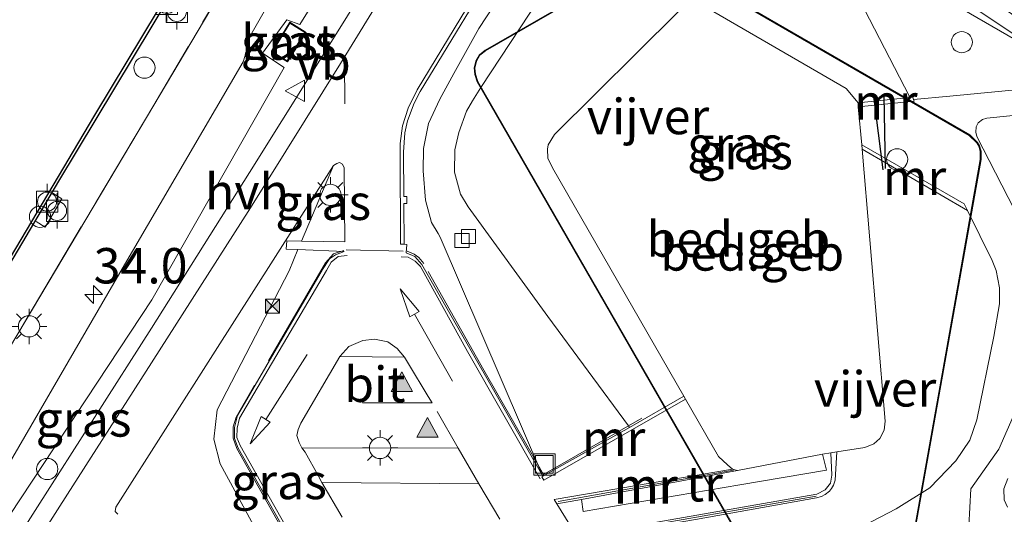
# Model space of a CAD drawing. Units: metres. Extents: x 184975 to 190011, y 349998 to 356252.
# Drawn here: x 189389 to 189459, y 350347 to 350382 of the extents above; entities that cross this region are included whole.
import ezdxf
from ezdxf.enums import TextEntityAlignment as Align

# ---------------------------------------------------------------- set-up
doc = ezdxf.new("R2010")
doc.units = ezdxf.units.M
doc.linetypes.add('IE-TERREINAFSCHEIDING', pattern=[10, 8, -2])
doc.linetypes.add('VW-3-9_STREEP', pattern=[12, 3, -9])
doc.layers.get('0').update_dxf_attribs({"lineweight": 25})
for name, color, linetype, lineweight in [('B-ME-AM-KILOMETR-S-B1', 7, 'Continuous', 18), ('B-ME-GW-KRUINLIJN-L-B1', 93, 'Continuous', 18), ('B-ME-GW-TEENLIJN-L-B1', 93, 'Continuous', 18), ('B-ME-IE-GRASLAND-GV-B6', 93, 'Continuous', 18), ('B-ME-IE-INRICHTINGSELEMENT-S-B1', 253, 'Continuous', 18), ('B-ME-IE-MEUBILAIR_WEGMEUBILAIR-LICHTMAST-S-B1', 8, 'Continuous', 18), ('B-ME-IE-TERREINAFSCHEIDING-DOORGANG-L-B1', 8, 'IE-TERREINAFSCHEIDING-KUNSTMATIG-OPEN', 18), ('B-ME-IE-TERREINAFSCHEIDING-RASTERHEKWERK-L-B1', 8, 'IE-TERREINAFSCHEIDING', 18), ('B-ME-KG-KADASTRAAL-DAKRAND-L-B1', 13, 'Continuous', 18), ('B-ME-KG-KADASTRAAL-DAKRAND-L-B2', 13, 'Continuous', 18), ('B-ME-KW-DUIKER-L-B1', 10, 'Continuous', 25), ('B-ME-MW-MUUR-GV-B6', 8, 'IE-TERREINAFSCHEIDING-KUNSTMATIG', 18), ('B-ME-MW-MUUR-L-B1', 8, 'IE-TERREINAFSCHEIDING-KUNSTMATIG', 18), ('B-ME-OB-WATERLIJN-L-B1', 133, 'OB-WATERLIJN', 18), ('B-ME-OG-BEBOUWING-GV-B6', 173, 'Continuous', 18), ('B-ME-OG-BEBOUWING-GV-B7', 173, 'Continuous', 18), ('B-ME-OG-WATER-GV-B6', 153, 'Continuous', 18), ('B-ME-VH-VERH_SOORT-BETON-OVERIG-GV-B6', 8, 'IE-TERREINAFSCHEIDING-NATUURLIJK-HOUTWAL', 18), ('B-ME-VH-VERH_SOORT-BITUMEN-GV-B6', 8, 'IE-TERREINAFSCHEIDING-NATUURLIJK-HOUTWAL', 18), ('B-ME-VH-VERH_SOORT-HALF_VERHARDING-GV-B6', 8, 'IE-TERREINAFSCHEIDING-NATUURLIJK-HOUTWAL', 18), ('B-ME-VV-BOLDER-S-B1', 213, 'Continuous', 18), ('B-ME-VV-KADEMUUR-GV-B6', 10, 'Continuous', 25), ('B-ME-VV-KOLK-S-B1', 8, 'Continuous', 18), ('B-ME-VW-MARKERING-39STREEP-015-L-B1', 255, 'VW-3-9_STREEP', 18), ('B-ME-VW-MARKERING-PIJLRD750-S-B1', 7, 'Continuous', 18), ('B-ME-VW-MARKERING-STREEP-015-L-B1', 7, 'Continuous', 18), ('B-ME-VW-MARKERING-VLAKMARK-S-B1', 7, 'Continuous', 18), ('B-ME-VW-MEUBILAIR_WEGMEUBILAIR-SLAGBOOM-S-B1', 8, 'Continuous', 18), ('B-ME-VW-MEUBILAIR_WEGMEUBILAIR-VERKEERSBORD-S-B1', 8, 'Continuous', 18)]:
    doc.layers.add(name, color=color, linetype=linetype, lineweight=lineweight)
doc.styles.add('NLCS-ISO', font='NLCS-ISO.TTF')
doc.linetypes.add('IE-TERREINAFSCHEIDING-KUNSTMATIG', pattern='A,4,[82,NLCS.SHX,S=0.75,R=90,X=0,Y=0],4,-2', length=10)
doc.linetypes.add('IE-TERREINAFSCHEIDING-KUNSTMATIG-OPEN', pattern='A,7,-1.5,[67,NLCS.SHX,S=0.75,R=0,X=0,Y=0],-1.5', length=10)
doc.linetypes.add('IE-TERREINAFSCHEIDING-NATUURLIJK-HOUTWAL', pattern='A,7,-1.5,[67,NLCS.SHX,S=0.75,R=45,X=0,Y=0],-1.5,7,-1.5,[70,NLCS.SHX,S=0.75,R=0,X=0,Y=0],-1.5', length=20)
doc.linetypes.add('OB-WATERLIJN', pattern='A,10,[32,NLCS.SHX,S=2,R=0,X=0,Y=0],-12', length=22)

# ---------------------------------------------------------------- blocks, each defined once
blk = doc.blocks.new('dtb')
blk.add_circle((0, 0), 0.75)
blk = doc.blocks.new('bolder')
for p, q in [((-0.75, 0.75), (-0.75, -0.75)), ((0.75, 0.75), (-0.75, 0.75)), ((0.75, -0.75), (0.75, 0.75)), ((-0.75, 0), (-1.25, 0)), ((0.75, 0), (1.25, 0)), ((-0.75, -0.75), (0.75, -0.75))]:
    blk.add_line(p, q)
blk.add_circle((0, 0), 0.673)
blk = doc.blocks.new('put')
for p, q in [((0.75, 0.75), (-0.75, 0.75)), ((-0.75, 0.75), (-0.75, -0.75)), ((0.75, -0.75), (0.75, 0.75)), ((-0.75, -0.75), (0.75, -0.75))]:
    blk.add_line(p, q)
blk.add_lwpolyline([(-0.625, 0.625), (0.625, 0.625), (0.625, -0.625), (-0.625, -0.625)], close=True)
blk = doc.blocks.new('camera')
h = blk.add_hatch(color=256)
h.paths.add_polyline_path([(0.5, 0.5), (-0.5, 0.5), (0, 0)])
h.paths.add_polyline_path([(0, 0), (-0.5, -0.5), (0.5, -0.5)])
for p, q in [((-0.5, 0.5), (0.5, -0.5)), ((0.5, 0.5), (-0.5, -0.5))]:
    blk.add_line(p, q)
blk.add_lwpolyline([(-0.5, 0.5), (0.5, 0.5), (0.5, -0.5), (-0.5, -0.5)], close=True)
blk = doc.blocks.new('verkeersbord')
for p, q in [((0, 0.75), (-0.75, -0.625)), ((0.75, -0.625), (0, 0.75)), ((-0.75, -0.625), (0.75, -0.625))]:
    blk.add_line(p, q)
blk = doc.blocks.new('hecto')
for p, q in [((0, 0.625), (-0.625, 0)), ((0, -0.625), (0, 0.625)), ((-0.625, 0), (0.625, 0)), ((0.625, 0), (0, -0.625))]:
    blk.add_line(p, q)
blk = doc.blocks.new('kolk')
blk.add_lwpolyline([(-0.5, -0.5), (0.5, -0.5), (0.5, 0.5), (-0.5, 0.5)], close=True)
blk = doc.blocks.new('verfsymbol')
for color in [252, 253]:
    blk.add_hatch(color=color).paths.add_polyline_path([(0.75, -0.625), (0, 0.75), (-0.75, -0.625)])
blk.add_lwpolyline([(0.75, -0.625), (0, 0.75), (-0.75, -0.625)], close=True)
blk = doc.blocks.new('lantaarnpaal')
for p, q in [((-0.884, 0.884), (-0.53, 0.53)), ((0, 0.75), (0, 1.25)), ((0.53, 0.53), (0.884, 0.884)), ((-0.75, 0), (-1.25, 0)), ((0.75, 0), (1.25, 0)), ((-0.53, -0.53), (-0.884, -0.884)), ((0.53, -0.53), (0.884, -0.884)), ((0, -0.75), (0, -1.25))]:
    blk.add_line(p, q)
blk.add_circle((0, 0), 0.75)
blk = doc.blocks.new('pijl')
for p, q in [((0, 0, 0.1), (5.45, 0, 0.1)), ((7.5, 0, 0.1), (5.45, 0.375, 0.1)), ((5.45, 0.375, 0.1), (5.45, -0.375, 0.1)), ((5.45, -0.375, 0.1), (7.5, 0, 0.1))]:
    blk.add_line(p, q)

msp = doc.modelspace()

# ---------------------------------------------------------------- linework, layer by layer
at = {"layer": 'B-ME-GW-KRUINLIJN-L-B1'}
msp.add_line((189409.112, 350366.735, 31.784), (189411.369, 350372.072, 32.074), dxfattribs=at)
for points in [[(189463.123, 350378.854, 31.531), (189452.498, 350385.962, 31.61), (189439.155, 350395.35, 31.686), (189437.407, 350396.18, 31.717), (189436.15, 350396.58, 31.718), (189434.135, 350397.045, 31.79), (189432.375, 350397.024, 31.842), (189431.072, 350396.482, 31.835), (189429.805, 350395.076, 31.841), (189428.734, 350394.161, 31.868), (189427.824, 350393.659, 31.862), (189427.23, 350393.349, 31.86)], [(189359.552, 350303.745, 34.002), (189361.017, 350306.162, 34.017), (189372.563, 350325.32, 33.973), (189386.339, 350347.367, 34.004), (189396.29, 350364.506, 33.817), (189404.98, 350379.399, 34.02), (189405.297, 350380.369, 33.938), (189405.345, 350380.984, 33.983), (189408.897, 350387.218, 34.01)], [(189406.995, 350333.37, 32.179), (189409.681, 350337.951, 32.237), (189409.8, 350338.598, 32.273), (189409.55, 350339.604, 32.28), (189403.36, 350351, 32.469), (189402.91, 350352.738, 32.423), (189403.153, 350354.825, 32.355), (189408.226, 350364.64, 32.051), (189408.859, 350366.137, 31.722)], [(189456.224, 350346.588, 30.918), (189456.344, 350349.231, 31.122), (189458.329, 350352.032, 31.068), (189459.517, 350354.731, 31.055), (189460.579, 350360.31, 31.088)]]:
    msp.add_polyline3d(points, dxfattribs=at)
at = {"layer": 'B-ME-GW-TEENLIJN-L-B1'}
for points in [[(189426.139, 350350.135, 31.359), (189418.901, 350367.021, 31.168), (189418.752, 350367.272, 31.125), (189418.28, 350368.049, 31.138), (189417.852, 350369.635, 31.15), (189417.704, 350371.696, 31.141), (189417.722, 350373.27, 31.14), (189418.076, 350375.036, 31.135), (189418.866, 350376.756, 31.138), (189419.861, 350378.582, 31.141), (189421.632, 350381.747, 31.105), (189426.839, 350389.738, 31.117), (189429.433, 350393.179, 31.133), (189430.268, 350394.236, 31.168), (189431.169, 350395.197, 31.135), (189432.118, 350395.777, 31.137), (189433.36, 350395.985, 31.136), (189434.849, 350395.82, 31.146), (189436.39, 350395.261, 31.137), (189437.51, 350394.631, 31.165), (189448.259, 350387.468, 31.112), (189448.927, 350387.107, 31.136), (189463.123, 350378.854, 31.531)], [(189360.762, 350303.038, 33.335), (189361.792, 350304.685, 33.294), (189373.7, 350323.677, 32.977), (189386.194, 350343.889, 32.642), (189398.55, 350362.59, 32.281), (189407.89, 350379.004, 32.055), (189406.364, 350380.02, 32.15), (189408.064, 350382.373, 32.05), (189408.998, 350382.044, 32.029), (189410.348, 350384.245, 32.109), (189411.828, 350387.289, 32.052), (189412.355, 350388.756, 32.059), (189412.091, 350391.29, 31.94)]]:
    msp.add_polyline3d(points, dxfattribs=at)
at = {"layer": 'B-ME-IE-GRASLAND-GV-B6'}
for points in [[(189430.949, 350399.937, 31.936), (189431.621, 350401.012, 31.892), (189437.435, 350397.522, 31.633), (189441.744, 350394.791, 31.562), (189447.077, 350391.242, 31.526), (189456.716, 350384.571, 31.411), (189463.724, 350379.681, 31.358), (189463.123, 350378.854, 31.531), (189452.498, 350385.962, 31.61), (189439.155, 350395.35, 31.686), (189437.407, 350396.18, 31.717), (189436.15, 350396.58, 31.718), (189434.135, 350397.045, 31.79), (189432.375, 350397.024, 31.842), (189431.072, 350396.482, 31.835), (189429.805, 350395.076, 31.841), (189428.734, 350394.161, 31.868), (189427.824, 350393.659, 31.862), (189427.23, 350393.349, 31.86), (189431.151, 350399.81, 31.823), (189430.949, 350399.937, 31.936)], [(189418.563, 350392.814, 31.887), (189412.157, 350382.335, 31.939), (189405.448, 350371.577, 32.1), (189398.531, 350360.582, 32.3), (189390.467, 350347.963, 32.555), (189383.761, 350337.453, 32.78), (189384.87, 350336.768, 32.73)], [(189426.839, 350389.738, 31.117), (189421.632, 350381.747, 31.105), (189419.861, 350378.582, 31.141), (189418.866, 350376.756, 31.138), (189418.076, 350375.036, 31.135), (189417.722, 350373.27, 31.14), (189417.704, 350371.696, 31.141), (189417.852, 350369.635, 31.15), (189418.28, 350368.049, 31.138), (189418.752, 350367.272, 31.125), (189418.901, 350367.021, 31.168), (189426.139, 350350.135, 31.359), (189417.607, 350365.073, 31.721), (189417.117, 350365.654, 31.726), (189416.494, 350365.904, 31.733), (189416.545, 350366.491, 31.694), (189416.345, 350366.509, 31.717)], [(189427.947, 350387.007, 31.075), (189421.765, 350377.591, 31.075), (189421.17, 350376.636, 31.075), (189420.749, 350375.92, 31.075), (189420.216, 350374.419, 31.075), (189419.932, 350373.174, 31.075), (189419.898, 350371.611, 31.075), (189420.327, 350370.053, 31.075), (189420.871, 350369.167, 31.075), (189426.486, 350361.4, 31.075), (189432.186, 350353.682, 31.302), (189432.27, 350353.568, 31.24), (189426.139, 350350.135, 31.359), (189418.901, 350367.021, 31.168), (189418.752, 350367.272, 31.125), (189418.28, 350368.049, 31.138), (189417.852, 350369.635, 31.15), (189417.704, 350371.696, 31.141), (189417.722, 350373.27, 31.14), (189418.076, 350375.036, 31.135), (189418.866, 350376.756, 31.138), (189419.861, 350378.582, 31.141), (189421.632, 350381.747, 31.105), (189426.839, 350389.738, 31.117)], [(189408.897, 350387.218, 34.01), (189405.345, 350380.984, 33.983), (189405.297, 350380.369, 33.938), (189404.98, 350379.399, 34.02), (189396.29, 350364.506, 33.817), (189386.339, 350347.367, 34.004), (189372.563, 350325.32, 33.973), (189361.017, 350306.162, 34.017), (189359.552, 350303.745, 34.002), (189356.604, 350305.467, 34.084), (189364.384, 350318.503, 34.033), (189371.248, 350330.113, 34.051), (189383.679, 350351.114, 34.073), (189398.673, 350376.336, 34.011), (189406.206, 350389.057, 34.117), (189406.208, 350388.806, 33.955), (189408.897, 350387.218, 34.01)], [(189410.348, 350384.245, 32.109), (189408.998, 350382.044, 32.029), (189408.064, 350382.373, 32.05), (189406.364, 350380.02, 32.15), (189407.89, 350379.004, 32.055), (189398.55, 350362.59, 32.281), (189386.194, 350343.889, 32.642), (189373.7, 350323.677, 32.977), (189361.792, 350304.685, 33.294), (189360.762, 350303.038, 33.335), (189359.552, 350303.745, 34.002), (189361.017, 350306.162, 34.017), (189372.563, 350325.32, 33.973), (189386.339, 350347.367, 34.004), (189396.29, 350364.506, 33.817), (189404.98, 350379.399, 34.02), (189405.297, 350380.369, 33.938), (189405.345, 350380.984, 33.983), (189408.897, 350387.218, 34.01)], [(189416.345, 350366.509, 31.717), (189416.324, 350369.398, 31.788), (189416.535, 350369.401, 31.8), (189416.535, 350369.891, 31.784), (189416.342, 350369.892, 31.788), (189416.304, 350373.016, 31.885), (189416.398, 350374.382, 31.928), (189416.583, 350375.231, 31.921), (189417.051, 350376.475, 31.918), (189417.495, 350377.304, 31.897), (189423.527, 350387.268, 31.866)], [(189448.927, 350387.107, 31.136), (189463.123, 350378.854, 31.531), (189462.914, 350378.541, 31.513)], [(189452.498, 350385.962, 31.61), (189463.123, 350378.854, 31.531), (189448.927, 350387.107, 31.136)], [(189384.87, 350336.768, 32.73), (189369.71, 350312.744, 33.304), (189362.76, 350301.871, 33.471), (189360.762, 350303.038, 33.335), (189361.792, 350304.685, 33.294), (189373.7, 350323.677, 32.977), (189386.194, 350343.889, 32.642), (189398.55, 350362.59, 32.281), (189407.89, 350379.004, 32.055), (189406.364, 350380.02, 32.15), (189408.064, 350382.373, 32.05), (189408.998, 350382.044, 32.029), (189410.348, 350384.245, 32.109)], [(189462.914, 350378.541, 31.513), (189462.566, 350378.022, 31.483), (189462.267, 350377.771, 31.469), (189461.961, 350377.667, 31.454), (189454.877, 350376.979, 31.178), (189452.318, 350376.744, 31.169), (189452.255, 350376.911, 31.148), (189452.05, 350376.89, 31.134), (189452.019, 350376.951, 31.075), (189448.497, 350383.807, 31.075)], [(189408.124, 350379.406, 32.083), (189409.426, 350381.481, 32.009), (189408.277, 350382.194, 32.038), (189406.986, 350380.084, 32.054), (189408.124, 350379.406, 32.083)], [(189461.627, 350364.683, 31.103), (189456.781, 350374.125, 31.184), (189456.698, 350374.438, 31.19), (189456.733, 350374.812, 31.195), (189456.881, 350375.104, 31.204), (189457.166, 350375.319, 31.221), (189457.492, 350375.422, 31.233), (189462.582, 350375.948, 31.422)], [(189409.112, 350366.735, 31.784), (189411.369, 350372.072, 32.074), (189411.612, 350372.222, 32.08), (189411.797, 350372.279, 32.077), (189411.991, 350372.161, 32.058), (189412.109, 350371.911, 32.016), (189412.166, 350366.681, 31.709), (189409.112, 350366.735, 31.784)], [(189396.145, 350347.434, 32.534), (189395.955, 350347.637, 32.539), (189396.011, 350347.94, 32.523), (189403.013, 350358.955, 32.31), (189411.369, 350372.072, 32.074), (189409.112, 350366.735, 31.784), (189408.084, 350366.753, 31.809), (189408.025, 350366.172, 31.796), (189408.859, 350366.137, 31.722), (189408.226, 350364.64, 32.051), (189403.153, 350354.825, 32.355), (189402.91, 350352.738, 32.423), (189403.36, 350351, 32.469), (189409.55, 350339.604, 32.28)], [(189406.995, 350333.37, 32.179), (189409.681, 350337.951, 32.237), (189409.8, 350338.598, 32.273), (189409.55, 350339.604, 32.28), (189403.36, 350351, 32.469), (189402.91, 350352.738, 32.423), (189403.153, 350354.825, 32.355), (189408.226, 350364.64, 32.051), (189408.859, 350366.137, 31.722), (189412.126, 350366.002, 31.722), (189411.513, 350365.777, 31.732), (189411.077, 350365.474, 31.743), (189410.588, 350364.725, 31.734), (189404.602, 350354.405, 31.868), (189404.367, 350353.567, 31.844), (189404.375, 350352.798, 31.827), (189404.633, 350352.115, 31.823), (189411.573, 350339.841, 31.67), (189411.718, 350339.163, 31.654), (189411.541, 350338.314, 31.639), (189411.338, 350337.589, 31.621), (189407.771, 350333.391, 31.595), (189407.897, 350333.685, 31.79), (189406.995, 350333.37, 32.179)], [(189459.244, 350340.593, 29.781), (189458.456, 350342.124, 29.959), (189455.449, 350343.604, 30.566), (189454.093, 350345.331, 30.914), (189456.642, 350346.666, 30.603), (189456.564, 350346.808, 30.688), (189456.224, 350346.588, 30.918), (189456.344, 350349.231, 31.122), (189458.329, 350352.032, 31.068), (189459.517, 350354.731, 31.055)], [(189458.966, 350349.954, 30.078), (189458.681, 350349.24, 30.031), (189458.705, 350348.45, 29.97), (189458.939, 350347.935, 29.949)]]:
    msp.add_polyline3d(points, dxfattribs=at)
at = {"layer": 'B-ME-IE-TERREINAFSCHEIDING-DOORGANG-L-B1'}
msp.add_line((189416.282, 350366.037, 31.762), (189412.266, 350366.126, 31.77), dxfattribs=at)
at = {"layer": 'B-ME-IE-TERREINAFSCHEIDING-RASTERHEKWERK-L-B1'}
for points in [[(189409.361, 350387.173, 34.106), (189406.206, 350389.057, 34.117), (189398.673, 350376.336, 34.011), (189383.679, 350351.114, 34.073), (189371.248, 350330.113, 34.051), (189364.384, 350318.503, 34.033), (189356.604, 350305.467, 34.084)], [(189390.375, 350368.115, 34.063), (189391.024, 350367.732, 34.066), (189392.197, 350369.732, 34.072), (189391.548, 350370.115, 34.069)], [(189412.105, 350366.072, 31.755), (189411.374, 350365.832, 31.716), (189410.793, 350365.209, 31.738), (189404.488, 350354.31, 31.846), (189404.283, 350353.62, 31.861), (189404.294, 350352.817, 31.846), (189404.539, 350352.085, 31.811), (189411.472, 350339.821, 31.626), (189411.572, 350339.369, 31.65), (189411.57, 350338.858, 31.619), (189411.442, 350338.157, 31.621), (189411.28, 350337.712, 31.565)], [(189433.134, 350354.224, 31.403), (189426.194, 350350.255, 31.215), (189425.204, 350351.985, 31.332), (189421.983, 350357.63, 31.512), (189417.736, 350365.148, 31.664), (189417.398, 350365.568, 31.688), (189417.063, 350365.818, 31.72), (189416.558, 350366.023, 31.727)]]:
    msp.add_polyline3d(points, dxfattribs=at)
at = {"layer": 'B-ME-KG-KADASTRAAL-DAKRAND-L-B1'}
msp.add_polyline3d([(189407.055, 350380.101, 33.85), (189408.293, 350382.125, 33.852), (189409.351, 350381.468, 33.855), (189408.1, 350379.478, 33.852), (189407.055, 350380.101, 33.85)], dxfattribs=at)
at = {"layer": 'B-ME-KG-KADASTRAAL-DAKRAND-L-B2'}
for points in [[(189431.396, 350360.911, 43.744), (189421.547, 350378.022, 43.733), (189421.382, 350378.527, 43.733), (189421.349, 350378.966, 43.733), (189421.454, 350379.442, 43.733), (189421.706, 350379.875, 43.733), (189422.09, 350380.186, 43.707), (189433.231, 350386.617, 43.71)], [(189434.826, 350386.6, 43.715), (189456.247, 350374.2, 43.733), (189456.788, 350373.68, 43.733), (189456.913, 350373.442, 43.733), (189457.024, 350373.087, 43.733), (189457.023, 350372.508, 43.733), (189454.4, 350357.766, 43.733), (189451.955, 350344.023, 43.685), (189451.676, 350343.389, 43.681), (189451.209, 350342.963, 43.677), (189450.743, 350342.751, 43.733), (189450.096, 350342.739, 43.733), (189441.654, 350344.223, 43.733), (189440.517, 350345.008, 43.733), (189431.396, 350360.911, 43.744)]]:
    msp.add_polyline3d(points, dxfattribs=at)
at = {"layer": 'B-ME-KW-DUIKER-L-B1'}
for p, q in [((189449.476, 350376.965, 30.604), (189450.132, 350371.767, 30.447)), ((189450.213, 350376.99, 30.603), (189450.303, 350371.87, 30.622))]:
    msp.add_line(p, q, dxfattribs=at)
at = {"layer": 'B-ME-MW-MUUR-GV-B6'}
for points in [[(189452.318, 350376.744, 31.169), (189452.351, 350376.612, 31.191), (189448.404, 350376.228, 31.368), (189448.395, 350376.516, 31.075), (189452.05, 350376.89, 31.134), (189452.255, 350376.911, 31.148), (189452.318, 350376.744, 31.169)], [(189456.13, 350368.908, 31.038), (189448.682, 350373.231, 31.038), (189448.655, 350373.548, 31.346), (189455.874, 350369.361, 31.161), (189456.13, 350368.908, 31.038)], [(189436.22, 350355.578, 31.412), (189426.212, 350349.84, 31.35), (189426.061, 350350.08, 31.346), (189426.139, 350350.135, 31.359), (189432.27, 350353.568, 31.24), (189436.101, 350355.786, 31.075), (189436.22, 350355.578, 31.412)], [(189436.919, 350347.076, 31.038), (189434.304, 350346.613, 31.182), (189428.718, 350345.628, 31.248), (189428.551, 350345.897, 31.223), (189445.489, 350348.851, 27.876), (189446.08, 350349.156, 27.808), (189446.441, 350349.631, 27.759), (189446.543, 350350.197, 27.75), (189446.479, 350351.781, 27.746), (189446.898, 350351.857, 31.05), (189446.772, 350349.845, 31.048), (189446.655, 350349.488, 31.05), (189446.528, 350349.265, 31.052), (189446.375, 350349.075, 31.053), (189446.078, 350348.829, 31.05), (189445.824, 350348.701, 31.048), (189445.463, 350348.589, 31.05), (189436.919, 350347.076, 31.038)], [(189439.878, 350350.53, 28.937), (189428.875, 350348.472, 31.093), (189427.136, 350348.175, 31.38), (189426.953, 350348.47, 31.341), (189439.536, 350350.619, 31.389), (189439.878, 350350.53, 28.937)]]:
    msp.add_polyline3d(points, dxfattribs=at)
at = {"layer": 'B-ME-MW-MUUR-L-B1'}
for p, q in [((189427.234, 350348.338, 31.388), (189439.61, 350350.556, 31.383)), ((189428.638, 350345.778, 31.355), (189445.433, 350348.723, 31.351))]:
    msp.add_line(p, q, dxfattribs=at)
at = {"layer": 'B-ME-OB-WATERLIJN-L-B1'}
msp.add_polyline3d([(189353.909, 350307.059, 20.752), (189361.654, 350319.936, 20.752), (189369.499, 350333.179, 20.752), (189378.233, 350348.141, 20.752), (189386.732, 350362.526, 20.752), (189394.528, 350375.639, 20.752), (189401.233, 350386.79, 20.752), (189406.216, 350395.077, 20.752), (189408.267, 350398.267, 20.752), (189409.697, 350397.507, 20.752), (189414.378, 350405.457, 20.752)], dxfattribs=at)
at = {"layer": 'B-ME-OG-BEBOUWING-GV-B6'}
for points in [[(189448.395, 350376.516, 31.075), (189448.404, 350376.228, 31.368), (189448.655, 350373.548, 31.346), (189448.682, 350373.231, 31.038), (189450.301, 350354.013, 31.038), (189450.242, 350353.391, 31.038), (189449.94, 350352.794, 31.038), (189449.497, 350352.405, 31.038), (189448.872, 350352.167, 31.038), (189446.898, 350351.857, 31.05), (189446.479, 350351.781, 27.746), (189445.886, 350351.673, 27.756), (189439.878, 350350.53, 28.937), (189439.536, 350350.619, 31.389), (189439.169, 350350.932, 31.389), (189438.549, 350351.528, 31.389), (189436.22, 350355.578, 31.412), (189436.101, 350355.786, 31.075), (189426.823, 350371.922, 31.075), (189426.489, 350372.604, 31.075), (189426.476, 350373.233, 31.075), (189426.521, 350373.543, 31.075), (189426.972, 350374.258, 31.075), (189435.698, 350382.934, 31.075)], [(189437.768, 350383.195, 31.075), (189447.553, 350377.507, 31.075), (189448.281, 350376.658, 31.075), (189448.395, 350376.516, 31.075)], [(189408.277, 350382.194, 32.038), (189409.426, 350381.481, 32.009), (189408.124, 350379.406, 32.083), (189406.986, 350380.084, 32.054), (189408.277, 350382.194, 32.038)], [(189428.875, 350348.472, 31.093), (189439.878, 350350.53, 28.937), (189445.886, 350351.673, 27.756), (189446.156, 350350.558, 27.754), (189440.041, 350349.518, 28.937), (189428.984, 350347.639, 31.075), (189428.875, 350348.472, 31.093)]]:
    msp.add_polyline3d(points, dxfattribs=at)
at = {"layer": 'B-ME-OG-BEBOUWING-GV-B7'}
msp.add_polyline3d([(189421.501, 350378.001, 35.841), (189421.332, 350378.517, 35.838), (189421.299, 350378.969, 35.841), (189421.406, 350379.46, 35.841), (189421.668, 350379.908, 35.82), (189422.067, 350380.233, 35.824), (189433.202, 350386.66, 35.823), (189433.845, 350386.88, 35.827), (189434.158, 350386.857, 35.833), (189434.848, 350386.645, 35.833), (189456.277, 350374.24, 35.808), (189456.829, 350373.711, 35.822), (189456.96, 350373.462, 35.784), (189457.074, 350373.095, 35.785), (189457.073, 350372.503, 35.783), (189452.004, 350344.01, 35.784), (189451.72, 350343.362, 35.784), (189451.232, 350342.917, 35.794), (189450.756, 350342.701, 35.787), (189450.092, 350342.689, 35.785), (189441.634, 350344.176, 35.842), (189440.479, 350344.973, 35.837), (189431.001, 350361.498, 35.852), (189421.501, 350378.001, 35.841)], dxfattribs=at)
at = {"layer": 'B-ME-OG-WATER-GV-B6'}
for points in [[(189353.909, 350307.059, 20.752), (189340.27, 350314.945, 20.752), (189350.286, 350331.816, 20.752), (189359.772, 350347.845, 20.752), (189366.07, 350358.473, 20.752), (189374.66, 350372.99, 20.752), (189383.941, 350388.662, 20.752), (189394.421, 350406.603, 20.752), (189393.018, 350407.451, 20.752), (189397.71, 350415.356, 20.752), (189403.995, 350408.1, 20.752), (189404.467, 350407.836, 20.752), (189405.046, 350407.512, 20.752), (189414.378, 350405.457, 20.752), (189409.697, 350397.507, 20.752), (189408.267, 350398.267, 20.752), (189406.216, 350395.077, 20.752), (189401.233, 350386.79, 20.752), (189394.528, 350375.639, 20.752), (189386.732, 350362.526, 20.752), (189378.233, 350348.141, 20.752), (189369.499, 350333.179, 20.752), (189361.654, 350319.936, 20.752), (189353.909, 350307.059, 20.752)], [(189435.698, 350382.934, 31.075), (189426.972, 350374.258, 31.075), (189426.521, 350373.543, 31.075), (189426.476, 350373.233, 31.075), (189426.489, 350372.604, 31.075), (189426.823, 350371.922, 31.075), (189436.101, 350355.786, 31.075), (189432.27, 350353.568, 31.24), (189432.186, 350353.682, 31.302), (189426.486, 350361.4, 31.075), (189420.871, 350369.167, 31.075), (189420.327, 350370.053, 31.075), (189419.898, 350371.611, 31.075), (189419.932, 350373.174, 31.075), (189420.216, 350374.419, 31.075), (189420.749, 350375.92, 31.075), (189421.17, 350376.636, 31.075), (189421.765, 350377.591, 31.075), (189427.947, 350387.007, 31.075)], [(189448.497, 350383.807, 31.075), (189452.019, 350376.951, 31.075), (189452.05, 350376.89, 31.134)], [(189452.05, 350376.89, 31.134), (189448.395, 350376.516, 31.075), (189448.281, 350376.658, 31.075), (189447.553, 350377.507, 31.075), (189437.768, 350383.195, 31.075)], [(189436.919, 350347.076, 31.038), (189445.463, 350348.589, 31.05), (189445.824, 350348.701, 31.048), (189446.078, 350348.829, 31.05), (189446.375, 350349.075, 31.053), (189446.528, 350349.265, 31.052), (189446.655, 350349.488, 31.05), (189446.772, 350349.845, 31.048), (189446.898, 350351.857, 31.05), (189448.872, 350352.167, 31.038), (189449.497, 350352.405, 31.038), (189449.94, 350352.794, 31.038), (189450.242, 350353.391, 31.038), (189450.301, 350354.013, 31.038), (189448.682, 350373.231, 31.038), (189456.13, 350368.908, 31.038)], [(189456.13, 350368.908, 31.038), (189457.858, 350365.375, 31.038), (189458.148, 350364.653, 31.038), (189458.383, 350363.429, 31.038), (189458.388, 350362.31, 31.038), (189457.976, 350359.988, 31.038), (189456.782, 350354.104, 31.038), (189456.284, 350352.666, 31.038), (189455.29, 350351.221, 31.038), (189453.461, 350349.316, 31.038), (189451.094, 350347.833, 31.038), (189443.18, 350343.707, 31.038)]]:
    msp.add_polyline3d(points, dxfattribs=at)
at = {"layer": 'B-ME-VH-VERH_SOORT-BETON-OVERIG-GV-B6'}
for points in [[(189427.23, 350393.349, 31.86), (189423.527, 350387.268, 31.866), (189417.495, 350377.304, 31.897), (189417.051, 350376.475, 31.918), (189416.583, 350375.231, 31.921), (189416.398, 350374.382, 31.928), (189416.304, 350373.016, 31.885), (189416.342, 350369.892, 31.788), (189416.535, 350369.891, 31.784), (189416.535, 350369.401, 31.8), (189416.324, 350369.398, 31.788), (189416.345, 350366.509, 31.717), (189416.104, 350366.531, 31.745), (189416.061, 350373.036, 31.941), (189416.074, 350373.644, 31.97), (189416.231, 350374.881, 31.961), (189416.627, 350376.134, 31.96), (189417.264, 350377.433, 31.956), (189422.496, 350386.064, 31.95), (189430.949, 350399.937, 31.936), (189431.151, 350399.81, 31.823), (189427.23, 350393.349, 31.86)], [(189406.206, 350389.057, 34.117), (189398.673, 350376.336, 34.011), (189383.679, 350351.114, 34.073), (189371.248, 350330.113, 34.051), (189364.384, 350318.503, 34.033), (189356.604, 350305.467, 34.084), (189354.078, 350306.952, 34.169), (189372.862, 350338.66, 33.986), (189391.961, 350370.981, 34.021), (189406.387, 350394.974, 34.043)], [(189428.551, 350345.897, 31.223), (189427.136, 350348.175, 31.38), (189428.875, 350348.472, 31.093), (189428.984, 350347.639, 31.075), (189440.041, 350349.518, 28.937), (189446.156, 350350.558, 27.754), (189445.886, 350351.673, 27.756), (189446.479, 350351.781, 27.746), (189446.543, 350350.197, 27.75), (189446.441, 350349.631, 27.759), (189446.08, 350349.156, 27.808), (189445.489, 350348.851, 27.876), (189428.551, 350345.897, 31.223)]]:
    msp.add_polyline3d(points, dxfattribs=at)
at = {"layer": 'B-ME-VH-VERH_SOORT-BITUMEN-GV-B6'}
for points in [[(189385.055, 350337.057, 32.724), (189392.05, 350348.001, 32.496), (189399.072, 350358.975, 32.295), (189405.504, 350369.092, 32.092), (189411.866, 350379.276, 31.896), (189418.126, 350389.516, 31.893)], [(189422.496, 350386.064, 31.95), (189417.264, 350377.433, 31.956), (189416.627, 350376.134, 31.96), (189416.231, 350374.881, 31.961), (189416.074, 350373.644, 31.97), (189416.061, 350373.036, 31.941), (189416.104, 350366.531, 31.745), (189416.345, 350366.509, 31.717)], [(189448.655, 350373.548, 31.346), (189448.404, 350376.228, 31.368), (189452.351, 350376.612, 31.191), (189452.318, 350376.744, 31.169), (189454.877, 350376.979, 31.178), (189461.961, 350377.667, 31.454)], [(189462.582, 350375.948, 31.422), (189457.492, 350375.422, 31.233), (189457.166, 350375.319, 31.221), (189456.881, 350375.104, 31.204), (189456.733, 350374.812, 31.195), (189456.698, 350374.438, 31.19), (189456.781, 350374.125, 31.184), (189461.627, 350364.683, 31.103)], [(189443.18, 350343.707, 31.038), (189451.094, 350347.833, 31.038), (189453.461, 350349.316, 31.038), (189455.29, 350351.221, 31.038), (189456.284, 350352.666, 31.038), (189456.782, 350354.104, 31.038), (189457.976, 350359.988, 31.038), (189458.388, 350362.31, 31.038), (189458.383, 350363.429, 31.038), (189458.148, 350364.653, 31.038), (189457.858, 350365.375, 31.038), (189456.13, 350368.908, 31.038), (189455.874, 350369.361, 31.161), (189448.655, 350373.548, 31.346)], [(189411.573, 350339.841, 31.67), (189404.633, 350352.115, 31.823), (189404.375, 350352.798, 31.827), (189404.367, 350353.567, 31.844), (189404.602, 350354.405, 31.868), (189410.588, 350364.725, 31.734), (189411.077, 350365.474, 31.743), (189411.513, 350365.777, 31.732), (189412.126, 350366.002, 31.722), (189408.859, 350366.137, 31.722), (189408.025, 350366.172, 31.796), (189408.084, 350366.753, 31.809), (189409.112, 350366.735, 31.784), (189412.166, 350366.681, 31.709), (189412.109, 350371.911, 32.016), (189411.991, 350372.161, 32.058), (189411.797, 350372.279, 32.077), (189411.612, 350372.222, 32.08), (189411.369, 350372.072, 32.074), (189403.013, 350358.955, 32.31), (189396.011, 350347.94, 32.523), (189395.955, 350347.637, 32.539), (189396.145, 350347.434, 32.534)], [(189416.345, 350366.509, 31.717), (189416.545, 350366.491, 31.694), (189416.494, 350365.904, 31.733), (189417.117, 350365.654, 31.726), (189417.607, 350365.073, 31.721), (189426.139, 350350.135, 31.359), (189426.061, 350350.08, 31.346), (189426.212, 350349.84, 31.35), (189436.22, 350355.578, 31.412), (189438.549, 350351.528, 31.389), (189439.169, 350350.932, 31.389), (189439.536, 350350.619, 31.389), (189426.953, 350348.47, 31.341), (189427.136, 350348.175, 31.38), (189428.551, 350345.897, 31.223)], [(189459.517, 350354.731, 31.055), (189458.329, 350352.032, 31.068), (189456.344, 350349.231, 31.122), (189456.224, 350346.588, 30.918)], [(189458.939, 350347.935, 29.949), (189458.705, 350348.45, 29.97), (189458.681, 350349.24, 30.031), (189458.966, 350349.954, 30.078)]]:
    msp.add_polyline3d(points, dxfattribs=at)
at = {"layer": 'B-ME-VH-VERH_SOORT-HALF_VERHARDING-GV-B6'}
msp.add_polyline3d([(189426.397, 350403.228, 31.88), (189418.126, 350389.516, 31.893), (189411.866, 350379.276, 31.896), (189405.504, 350369.092, 32.092), (189399.072, 350358.975, 32.295), (189392.05, 350348.001, 32.496), (189385.055, 350337.057, 32.724), (189384.911, 350336.833, 32.729), (189384.87, 350336.768, 32.73), (189383.761, 350337.453, 32.78), (189390.467, 350347.963, 32.555), (189398.531, 350360.582, 32.3), (189405.448, 350371.577, 32.1), (189412.157, 350382.335, 31.939), (189418.563, 350392.814, 31.887), (189425.259, 350403.931, 31.882), (189426.278, 350403.301, 31.88), (189426.397, 350403.228, 31.88)], dxfattribs=at)
at = {"layer": 'B-ME-VV-KADEMUUR-GV-B6'}
msp.add_polyline3d([(189406.387, 350394.974, 34.043), (189391.961, 350370.981, 34.021), (189372.862, 350338.66, 33.986), (189354.078, 350306.952, 34.169), (189353.909, 350307.059, 20.752), (189361.654, 350319.936, 20.752), (189369.499, 350333.179, 20.752), (189378.233, 350348.141, 20.752), (189386.732, 350362.526, 20.752), (189394.528, 350375.639, 20.752), (189401.233, 350386.79, 20.752)], dxfattribs=at)
at = {"layer": 'B-ME-VW-MARKERING-39STREEP-015-L-B1'}
for p, q in [((189412.137, 350379.428, 31.954), (189412.184, 350372.432, 32.076)), ((189418.338, 350355.308, 31.617), (189418.04, 350355.753, 31.622)), ((189420.178, 350352.099, 31.548), (189418.338, 350355.308, 31.617)), ((189421.624, 350349.596, 31.484), (189420.178, 350352.099, 31.548)), ((189410.536, 350349.681, 31.742), (189410.287, 350350.171, 31.744)), ((189411.985, 350347.23, 31.703), (189410.536, 350349.681, 31.742)), ((189423.107, 350347.086, 31.417), (189421.624, 350349.596, 31.484))]:
    msp.add_line(p, q, dxfattribs=at)
at = {"layer": 'B-ME-VW-MARKERING-STREEP-015-L-B1'}
for p, q in [((189416.375, 350358.535, 31.681), (189411.821, 350358.588, 31.761)), ((189418.338, 350355.308, 31.617), (189413.411, 350355.312, 31.713)), ((189420.178, 350352.099, 31.548), (189409.137, 350352.14, 31.772)), ((189421.624, 350349.596, 31.484), (189410.536, 350349.681, 31.742))]:
    msp.add_line(p, q, dxfattribs=at)
for points in [[(189412.333, 350365.713, 31.745), (189411.689, 350365.655, 31.739), (189411.198, 350365.254, 31.74), (189410.868, 350364.667, 31.751), (189404.731, 350354.231, 31.858), (189404.561, 350353.53, 31.849), (189404.555, 350352.868, 31.834), (189404.778, 350352.296, 31.821), (189411.736, 350339.948, 31.666), (189411.903, 350339.217, 31.657), (189411.75, 350338.15, 31.632), (189411.417, 350337.371, 31.622), (189410.1, 350334.912, 31.612), (189409.853, 350334.226, 31.613), (189409.839, 350333.655, 31.608), (189409.999, 350332.658, 31.591), (189419.099, 350316.816, 30.692), (189419.502, 350316.309, 30.667), (189420.134, 350315.895, 30.648), (189420.767, 350315.683, 30.631), (189421.435, 350315.642, 30.614)], [(189425.944, 350349.933, 31.356), (189420.832, 350358.943, 31.595), (189417.516, 350364.933, 31.738), (189417.143, 350365.315, 31.74), (189416.636, 350365.594, 31.741), (189416.138, 350365.627, 31.751)], [(189416.375, 350358.535, 31.681), (189415.864, 350359.156, 31.699), (189415.206, 350359.623, 31.716), (189414.25, 350359.814, 31.734), (189413.428, 350359.712, 31.751), (189412.447, 350359.282, 31.757), (189411.821, 350358.588, 31.761)], [(189411.821, 350358.588, 31.761), (189409.056, 350353.872, 31.789), (189408.864, 350353.421, 31.791), (189408.779, 350353.003, 31.785), (189408.938, 350352.502, 31.777), (189409.137, 350352.14, 31.772)], [(189418.04, 350355.753, 31.622), (189416.664, 350358.075, 31.673), (189416.375, 350358.535, 31.681)], [(189409.137, 350352.14, 31.772), (189409.374, 350351.822, 31.761), (189410.287, 350350.171, 31.744)]]:
    msp.add_polyline3d(points, dxfattribs=at)

# ---------------------------------------------------------------- block references
at = {"layer": 'B-ME-AM-KILOMETR-S-B1', "rotation": 90}
msp.add_blockref('hecto', (189394.437, 350362.965, 34.026), dxfattribs=at)
at = {"layer": 'B-ME-IE-INRICHTINGSELEMENT-S-B1', "rotation": 90}
for name, p in [('dtb', (189455.719, 350380.791, 31.31)), ('dtb', (189398.024, 350378.992, 34.077)), ('dtb', (189451.155, 350372.517, 31.3)), ('dtb', (189390.648, 350368.456, 33.971)), ('camera', (189407.064, 350362.146, 32.173)), ('put', (189426.256, 350350.959, 31.233))]:
    msp.add_blockref(name, p, dxfattribs=at)
at = {"layer": 'B-ME-IE-MEUBILAIR_WEGMEUBILAIR-LICHTMAST-S-B1', "rotation": 90}
for p in [(189411.149, 350370.001, 32.205), (189389.878, 350360.713, 34.029), (189414.654, 350352.124, 31.656)]:
    msp.add_blockref('lantaarnpaal', p, dxfattribs=at)
at = {"layer": 'B-ME-VV-BOLDER-S-B1', "rotation": 90}
for p in [(189399.611, 350383.492, 34.031), (189400.31, 350382.929, 34.113), (189391.151, 350369.526, 33.987), (189391.855, 350368.871, 34.08)]:
    msp.add_blockref('bolder', p, dxfattribs=at)
at = {"layer": 'B-ME-VV-KOLK-S-B1', "rotation": 90}
for p in [(189420.898, 350367.062, 31.15), (189420.433, 350366.776, 31.148)]:
    msp.add_blockref('kolk', p, dxfattribs=at)
at = {"layer": 'B-ME-VW-MARKERING-PIJLRD750-S-B1'}
for p, rotation in [((189419.766, 350356.842, 31.594), 119.57671), ((189409.514, 350358.735, 31.789), 237.47164)]:
    msp.add_blockref('pijl', p, dxfattribs=dict(at, rotation=rotation))
at = {"layer": 'B-ME-VW-MARKERING-VLAKMARK-S-B1'}
for p in [(189416.193, 350356.744, 31.661), (189418.009, 350353.515, 31.606)]:
    msp.add_blockref('verfsymbol', p, dxfattribs=at)
at = {"layer": 'B-ME-VW-MEUBILAIR_WEGMEUBILAIR-SLAGBOOM-S-B1', "rotation": 90}
msp.add_blockref('dtb', (189391.161, 350350.638, 32.425), dxfattribs=at)
at = {"layer": 'B-ME-VW-MEUBILAIR_WEGMEUBILAIR-VERKEERSBORD-S-B1', "rotation": 90}
msp.add_blockref('verkeersbord', (189408.698, 350377.36, 31.988), dxfattribs=at)

# ---------------------------------------------------------------- texts
at = {"layer": 'B-ME-AM-KILOMETR-S-B1', "ltscale": 0.2, "style": 'NLCS-ISO'}
msp.add_text('34.0', height=2.5, dxfattribs=at).set_placement((189394.437, 350362.965, 34.026), align=Align.BOTTOM_LEFT)
at = {"layer": 'B-ME-IE-GRASLAND-GV-B6', "ltscale": 0.2, "style": 'NLCS-ISO'}
for p in [(189408.206, 350380.8), (189439.714, 350373.59), (189440.414, 350373.06), (189410.639, 350369.48), (189393.724, 350354.173), (189407.518, 350349.754)]:
    msp.add_text('gras', height=2.5, dxfattribs=at).set_placement(p, align=Align.MIDDLE_CENTER)
at = {"layer": 'B-ME-MW-MUUR-GV-B6', "ltscale": 0.2, "style": 'NLCS-ISO'}
for p in [(189450.358, 350376.566), (189452.378, 350371.235), (189431.143, 350352.809), (189433.379, 350349.442)]:
    msp.add_text('mr', height=2.5, dxfattribs=at).set_placement(p, align=Align.MIDDLE_CENTER)
at = {"layer": 'B-ME-MW-MUUR-L-B1', "ltscale": 0.2, "style": 'NLCS-ISO'}
msp.add_text('mr', height=2.5, dxfattribs=at).set_placement((189433.422, 350349.447), align=Align.MIDDLE_CENTER)
at = {"layer": 'B-ME-OG-BEBOUWING-GV-B6', "ltscale": 0.2, "style": 'NLCS-ISO'}
for s, p in [('kast', (189408.204, 350380.796)), ('bed.geb', (189439.945, 350366.885)), ('tr', (189437.548, 350349.594))]:
    msp.add_text(s, height=2.5, dxfattribs=at).set_placement(p, align=Align.MIDDLE_CENTER)
at = {"layer": 'B-ME-OG-BEBOUWING-GV-B7', "ltscale": 0.2, "style": 'NLCS-ISO'}
msp.add_text('bed.geb', height=2.5, dxfattribs=at).set_placement((189440.923, 350365.901), align=Align.MIDDLE_CENTER)
at = {"layer": 'B-ME-OG-WATER-GV-B6', "ltscale": 0.2, "style": 'NLCS-ISO'}
for p in [(189433.569, 350375.539), (189449.598, 350356.299)]:
    msp.add_text('vijver', height=2.5, dxfattribs=at).set_placement(p, align=Align.MIDDLE_CENTER)
at = {"layer": 'B-ME-VH-VERH_SOORT-BITUMEN-GV-B6', "ltscale": 0.2, "style": 'NLCS-ISO'}
msp.add_text('bit', height=2.5, dxfattribs=at).set_placement((189414.286, 350356.623), align=Align.MIDDLE_CENTER)
at = {"layer": 'B-ME-VH-VERH_SOORT-HALF_VERHARDING-GV-B6', "ltscale": 0.2, "style": 'NLCS-ISO'}
msp.add_text('hvh', height=2.5, dxfattribs=at).set_placement((189405.258, 350370.239), align=Align.MIDDLE_CENTER)
at = {"layer": 'B-ME-VW-MEUBILAIR_WEGMEUBILAIR-VERKEERSBORD-S-B1', "ltscale": 0.2, "style": 'NLCS-ISO'}
msp.add_text('vb', height=2.5, dxfattribs=at).set_placement((189408.698, 350377.36, 31.988), align=Align.BOTTOM_LEFT)

doc.saveas('drawing.dxf')
